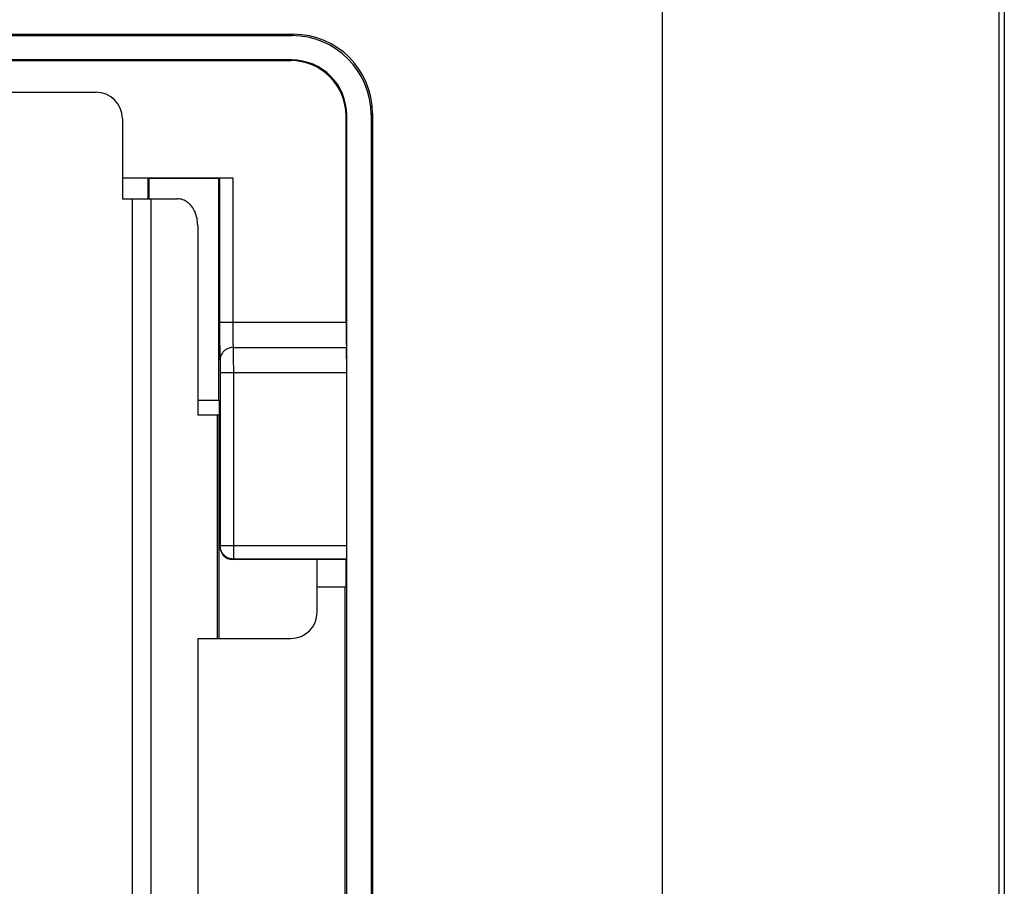
# Model space of a CAD drawing. Units: millimetres. Extents: x -71 to 74, y -78 to 77.
# Drawn here: x 37 to 74, y 21 to 54 of the extents above; entities that cross this region are included whole.
import ezdxf

# ---------------------------------------------------------------- set-up
doc = ezdxf.new("R2010")
doc.units = ezdxf.units.MM
doc.header["$LTSCALE"] = 16.335
doc.layers.get('0').update_dxf_attribs({"linetype": 'CONTINUOUS'})
for name, color, linetype in [('ASSI', 7, 'CONTINUOUS'), ('CURVE', 7, 'CONTINUOUS'), ('DRAFT', 7, 'CONTINUOUS'), ('RACCORDO', 7, 'CONTINUOUS'), ('SMUSSO', 7, 'CONTINUOUS'), ('SUPERFICI', 7, 'CONTINUOUS')]:
    doc.layers.add(name, color=color, linetype=linetype)

msp = doc.modelspace()

# ---------------------------------------------------------------- linework, layer by layer
at = {"color": 7, "linetype": 'CONTINUOUS'}
for p, q in [((-36.353, 51.439), (39.647, 51.439)), ((40.647, 50.439), (40.647, 47.389)), ((40.647, 47.389), (42.744, 47.389)), ((43.51, 46.389), (43.51, 39.189)), ((43.51, 39.189), (44.34, 39.189)), ((48.047, 31.689), (48.047, 33.689)), ((43.51, 30.689), (47.047, 30.689)), ((43.51, 30.689), (43.51, -35.811))]:
    msp.add_line(p, q, dxfattribs=at)
at = {"color": 250, "linetype": 'CONTINUOUS'}
for p, q in [((41.031, -46.061), (41.031, 47.389)), ((41.738, -46.061), (41.738, 47.389)), ((44.264, 30.689), (44.264, 39.189)), ((44.328, 30.689), (44.328, 39.189))]:
    msp.add_line(p, q, dxfattribs=at)
at = {"color": 7, "linetype": 'CONTINUOUS'}
msp.add_lwpolyline([(43.51, 46.389), (43.508, 46.454), (43.503, 46.519), (43.495, 46.584), (43.484, 46.647), (43.469, 46.71), (43.452, 46.771), (43.431, 46.831), (43.407, 46.889), (43.381, 46.944), (43.352, 46.997), (43.32, 47.048), (43.285, 47.096), (43.249, 47.14), (43.21, 47.182), (43.169, 47.22), (43.127, 47.254), (43.083, 47.285), (43.037, 47.312), (42.99, 47.335), (42.942, 47.354), (42.893, 47.369), (42.844, 47.38), (42.794, 47.386), (42.744, 47.389)], dxfattribs=at)
for centre, start, end in [((39.647, 50.439), 0, 90), ((47.047, 31.689), 270, 360)]:
    msp.add_arc(centre, 1, start, end, dxfattribs=at)
at = {"layer": 'ASSI', "color": 7, "linetype": 'CONTINUOUS'}
for p, q in [((74.147, 68.689), (74.147, -45.266)), ((61.147, 59.589), (61.147, -61.311)), ((-43.853, 53.639), (47.148, 53.639)), ((-43.801, 53.586), (47.096, 53.586)), ((47.072, 52.665), (32.221, 52.665)), ((32.247, 52.639), (47.046, 52.639)), ((49.146, 42.696), (49.146, 50.539)), ((49.172, -58.24), (49.172, 50.565)), ((50.095, 50.587), (50.095, -58.26)), ((50.147, 50.639), (50.147, -58.312)), ((40.647, 48.189), (44.839, 48.189)), ((40.647, 48.181), (41.634, 48.167)), ((41.634, 47.389), (41.634, 48.167)), ((41.634, 48.167), (41.647, 48.154)), ((41.647, 48.154), (41.647, 47.389)), ((44.313, 48.154), (41.647, 48.154)), ((44.339, 48.18), (44.313, 48.154)), ((44.313, 39.725), (44.313, 48.154)), ((44.313, 39.725), (43.51, 39.725)), ((44.313, 39.725), (44.339, 39.699)), ((44.349, 34.189), (44.339, 39.699)), ((49.13, 33.689), (44.849, 33.689)), ((49.13, 33.689), (49.147, 33.677)), ((49.147, 33.689), (49.162, 33.703)), ((49.147, 32.689), (49.147, 33.689)), ((48.047, 32.652), (49.111, 32.652)), ((49.111, 32.652), (49.147, 32.689)), ((49.111, 19.723), (49.111, 32.652))]:
    msp.add_line(p, q, dxfattribs=at)
at = {"layer": 'ASSI', "color": 250, "linetype": 'CONTINUOUS'}
for p, q in [((47.148, 53.639), (47.096, 53.586)), ((47.046, 52.639), (47.072, 52.665)), ((49.146, 50.539), (49.172, 50.565)), ((50.147, 50.639), (50.095, 50.587)), ((44.339, 48.18), (44.339, 42.696)), ((44.839, 48.189), (44.839, 42.542)), ((44.339, 42.696), (44.34, 42.315)), ((49.146, 42.696), (44.339, 42.696)), ((44.34, 42.315), (44.342, 41.958)), ((44.839, 42.542), (44.84, 42.345)), ((44.84, 42.345), (44.842, 42.204)), ((44.342, 41.958), (44.345, 41.707)), ((44.842, 42.204), (44.844, 42.076)), ((44.844, 42.076), (44.846, 41.999)), ((44.846, 41.999), (44.848, 41.928)), ((44.848, 41.928), (44.85, 41.864)), ((44.345, 41.707), (44.348, 41.544)), ((44.348, 41.544), (44.35, 41.448)), ((44.857, 41.742), (44.858, 41.699)), ((44.857, 41.742), (49.158, 41.742)), ((44.858, 41.699), (44.859, 41.613)), ((44.859, 41.613), (44.861, 41.46)), ((44.35, 41.448), (44.353, 41.363)), ((44.359, 41.23), (44.359, 41.2)), ((44.359, 41.2), (44.36, 41.165)), ((44.36, 41.165), (44.361, 41.102)), ((44.861, 41.46), (44.862, 41.218)), ((44.862, 41.218), (44.863, 40.919)), ((44.361, 41.102), (44.362, 41.003)), ((44.362, 41.003), (44.363, 40.885)), ((44.363, 40.885), (44.363, 34.203)), ((44.363, 40.788), (49.17, 40.788)), ((44.863, 40.919), (44.863, 33.703)), ((44.363, 34.203), (44.349, 34.189)), ((49.17, 34.203), (44.363, 34.203)), ((44.863, 33.703), (44.849, 33.689)), ((49.162, 33.703), (44.863, 33.703))]:
    msp.add_line(p, q, dxfattribs=at)
at = {"layer": 'ASSI', "color": 7, "linetype": 'CONTINUOUS'}
msp.add_lwpolyline([(73.948, 16.618), (73.947, 19.112), (73.947, 68.689)], dxfattribs=at)
at = {"layer": 'ASSI', "color": 250, "linetype": 'CONTINUOUS'}
for points in [[(44.857, 41.742), (44.82, 41.74), (44.783, 41.736), (44.746, 41.729), (44.71, 41.72), (44.675, 41.708), (44.641, 41.694), (44.608, 41.677), (44.576, 41.658), (44.546, 41.637), (44.518, 41.614), (44.492, 41.588), (44.467, 41.561), (44.445, 41.533), (44.425, 41.503), (44.407, 41.471), (44.392, 41.438), (44.38, 41.405), (44.37, 41.371), (44.363, 41.336), (44.359, 41.3), (44.357, 41.265)], [(44.85, 41.864), (44.852, 41.834), (44.853, 41.807), (44.854, 41.783), (44.856, 41.761), (44.857, 41.742)], [(44.353, 41.363), (44.354, 41.326), (44.356, 41.294)], [(44.356, 41.294), (44.358, 41.255), (44.358, 41.243), (44.359, 41.23)], [(44.863, 33.703), (44.826, 33.704), (44.789, 33.708), (44.752, 33.715), (44.716, 33.725), (44.681, 33.737), (44.647, 33.752), (44.614, 33.769), (44.582, 33.789), (44.552, 33.812), (44.523, 33.836), (44.497, 33.862), (44.473, 33.891), (44.45, 33.921), (44.43, 33.952), (44.413, 33.986), (44.398, 34.02), (44.386, 34.055), (44.376, 34.091), (44.369, 34.128), (44.365, 34.165), (44.363, 34.203)]]:
    msp.add_lwpolyline(points, dxfattribs=at)
at = {"layer": 'ASSI', "color": 7, "linetype": 'CONTINUOUS'}
for centre, major_axis, ratio, start_param, end_param in [((47.095, 50.586), (2.122, 2.122), 0.999695, -0.785246, 0.785246), ((47.147, 50.638), (2.122, 2.122), 0.999695, -0.785246, 0.785246), ((47.045, 50.538), (-1.485, -1.485), 0.999695, 2.356347, 3.926839), ((47.072, 50.564), (1.485, 1.485), 0.999695, -0.785246, 0.785246), ((49.163, 42.696), (0, 1), 0.017455, -4.712389, -3.446285), ((49.153, 40.788), (0, 1), 0.017455, -1.570796, -0.304693), ((44.838, 34.178), (-0.207, 0.457), 0.968262, 1.134693, 1.867908), ((44.843, 34.183), (0.465, -0.187), 0.983184, -2.018802, -1.181525)]:
    msp.add_ellipse(centre, major_axis=major_axis, ratio=ratio, start_param=start_param, end_param=end_param, dxfattribs=at)
at = {"layer": 'CURVE', "color": 7, "linetype": 'CONTINUOUS'}
msp.add_line((74.147, 68.689), (74.147, -25.811), dxfattribs=at)
at = {"layer": 'DRAFT', "color": 7, "linetype": 'CONTINUOUS'}
for p, q in [((41.634, 48.167), (41.647, 48.154)), ((41.647, 48.154), (41.647, 47.389)), ((44.313, 48.154), (41.647, 48.154)), ((44.313, 39.725), (44.313, 48.154)), ((44.313, 39.725), (43.51, 39.725)), ((44.313, 39.725), (44.339, 39.699)), ((49.13, 33.689), (49.147, 33.677)), ((49.147, 32.689), (49.147, 33.689)), ((48.047, 32.652), (49.111, 32.652)), ((49.111, 32.652), (49.147, 32.689)), ((49.111, 19.723), (49.111, 32.652))]:
    msp.add_line(p, q, dxfattribs=at)
at = {"layer": 'RACCORDO', "color": 7, "linetype": 'CONTINUOUS'}
for p, q in [((-43.853, 53.639), (47.148, 53.639)), ((-43.801, 53.586), (47.096, 53.586)), ((47.072, 52.665), (32.221, 52.665)), ((32.247, 52.639), (47.046, 52.639)), ((49.146, 42.696), (49.146, 50.539)), ((49.172, -58.24), (49.172, 50.565)), ((50.095, 50.587), (50.095, -58.26)), ((50.147, 50.639), (50.147, -58.312)), ((40.647, 48.189), (44.839, 48.189)), ((40.647, 48.181), (41.634, 48.167)), ((44.339, 48.18), (44.313, 48.154)), ((44.349, 34.189), (44.339, 39.699)), ((49.13, 33.689), (44.849, 33.689)), ((49.147, 33.689), (49.162, 33.703))]:
    msp.add_line(p, q, dxfattribs=at)
at = {"layer": 'RACCORDO', "color": 250, "linetype": 'CONTINUOUS'}
for p, q in [((47.148, 53.639), (47.096, 53.586)), ((47.046, 52.639), (47.072, 52.665)), ((49.146, 50.539), (49.172, 50.565)), ((50.147, 50.639), (50.095, 50.587)), ((44.339, 48.18), (44.339, 42.696)), ((44.839, 48.189), (44.839, 42.542)), ((44.339, 42.696), (44.34, 42.315)), ((49.146, 42.696), (44.339, 42.696)), ((44.34, 42.315), (44.342, 41.958)), ((44.839, 42.542), (44.84, 42.345)), ((44.84, 42.345), (44.842, 42.204)), ((44.342, 41.958), (44.345, 41.707)), ((44.842, 42.204), (44.844, 42.076)), ((44.844, 42.076), (44.846, 41.999)), ((44.846, 41.999), (44.848, 41.928)), ((44.848, 41.928), (44.85, 41.864)), ((44.345, 41.707), (44.348, 41.544)), ((44.348, 41.544), (44.35, 41.448)), ((44.857, 41.742), (44.858, 41.699)), ((44.857, 41.742), (49.158, 41.742)), ((44.858, 41.699), (44.859, 41.613)), ((44.859, 41.613), (44.861, 41.46)), ((44.35, 41.448), (44.353, 41.363)), ((44.359, 41.23), (44.359, 41.2)), ((44.359, 41.2), (44.36, 41.165)), ((44.36, 41.165), (44.361, 41.102)), ((44.861, 41.46), (44.862, 41.218)), ((44.862, 41.218), (44.863, 40.919)), ((44.361, 41.102), (44.362, 41.003)), ((44.362, 41.003), (44.363, 40.885)), ((44.363, 40.885), (44.363, 34.203)), ((44.363, 40.788), (49.17, 40.788)), ((44.863, 40.919), (44.863, 33.703)), ((44.363, 34.203), (44.349, 34.189)), ((49.17, 34.203), (44.363, 34.203)), ((44.863, 33.703), (44.849, 33.689)), ((49.162, 33.703), (44.863, 33.703))]:
    msp.add_line(p, q, dxfattribs=at)
for points in [[(44.857, 41.742), (44.82, 41.74), (44.783, 41.736), (44.746, 41.729), (44.71, 41.72), (44.675, 41.708), (44.641, 41.694), (44.608, 41.677), (44.576, 41.658), (44.546, 41.637), (44.518, 41.614), (44.492, 41.588), (44.467, 41.561), (44.445, 41.533), (44.425, 41.503), (44.407, 41.471), (44.392, 41.438), (44.38, 41.405), (44.37, 41.371), (44.363, 41.336), (44.359, 41.3), (44.357, 41.265)], [(44.85, 41.864), (44.852, 41.834), (44.853, 41.807), (44.854, 41.783), (44.856, 41.761), (44.857, 41.742)], [(44.353, 41.363), (44.354, 41.326), (44.356, 41.294)], [(44.356, 41.294), (44.358, 41.255), (44.358, 41.243), (44.359, 41.23)], [(44.863, 33.703), (44.826, 33.704), (44.789, 33.708), (44.752, 33.715), (44.716, 33.725), (44.681, 33.737), (44.647, 33.752), (44.614, 33.769), (44.582, 33.789), (44.552, 33.812), (44.523, 33.836), (44.497, 33.862), (44.473, 33.891), (44.45, 33.921), (44.43, 33.952), (44.413, 33.986), (44.398, 34.02), (44.386, 34.055), (44.376, 34.091), (44.369, 34.128), (44.365, 34.165), (44.363, 34.203)]]:
    msp.add_lwpolyline(points, dxfattribs=at)
at = {"layer": 'RACCORDO', "color": 7, "linetype": 'CONTINUOUS'}
for centre, major_axis, ratio, start_param, end_param in [((47.095, 50.586), (2.122, 2.122), 0.999695, -0.785246, 0.785246), ((47.147, 50.638), (2.122, 2.122), 0.999695, -0.785246, 0.785246), ((47.045, 50.538), (-1.485, -1.485), 0.999695, 2.356347, 3.926839), ((47.072, 50.564), (1.485, 1.485), 0.999695, -0.785246, 0.785246), ((49.163, 42.696), (0, 1), 0.017455, -4.712389, -3.446285), ((49.153, 40.788), (0, 1), 0.017455, -1.570796, -0.304693), ((44.838, 34.178), (-0.207, 0.457), 0.968262, 1.134693, 1.867908), ((44.843, 34.183), (0.465, -0.187), 0.983184, -2.018802, -1.181525)]:
    msp.add_ellipse(centre, major_axis=major_axis, ratio=ratio, start_param=start_param, end_param=end_param, dxfattribs=at)
at = {"layer": 'SMUSSO', "color": 7, "linetype": 'CONTINUOUS'}
msp.add_line((41.634, 47.389), (41.634, 48.167), dxfattribs=at)
at = {"layer": 'SUPERFICI', "color": 7, "linetype": 'CONTINUOUS'}
msp.add_line((61.147, 59.589), (61.147, -61.311), dxfattribs=at)
msp.add_lwpolyline([(73.948, 16.618), (73.947, 19.112), (73.947, 68.689)], dxfattribs=at)

doc.saveas('drawing.dxf')
